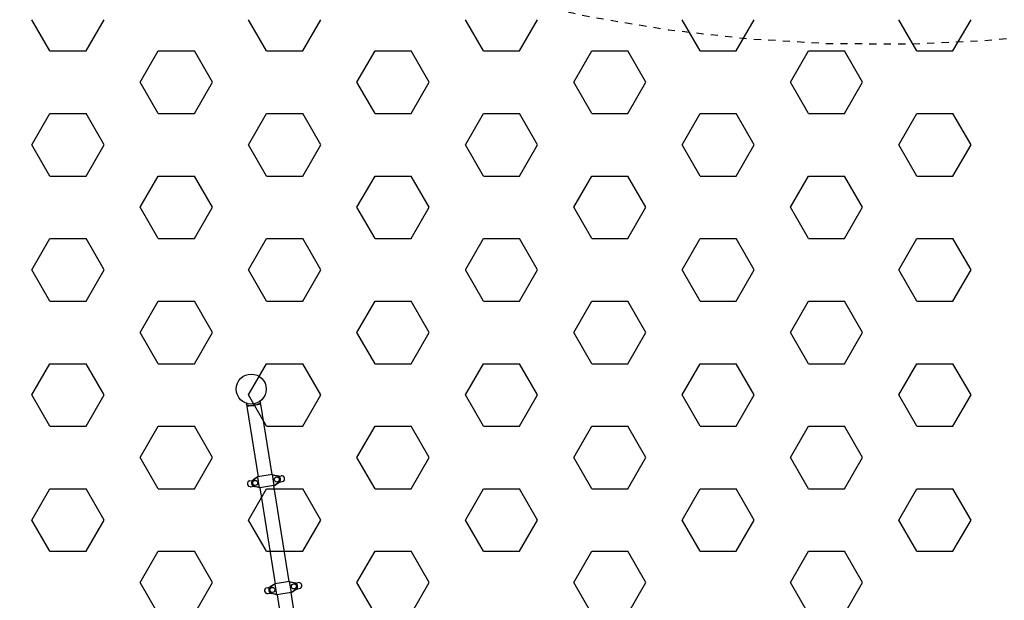
# Model space of a CAD drawing. Units: feet. Extents: x 2256583 to 2266763, y 13819650 to 13831317.
# Drawn here: x 2261430 to 2261443, y 13823443 to 13823451 of the extents above; entities that cross this region are included whole.
import ezdxf

# ---------------------------------------------------------------- set-up
doc = ezdxf.new("R2010")
doc.units = ezdxf.units.FT
doc.header["$MEASUREMENT"] = 0
doc.linetypes.add('MP1334800$0$DASHED2', pattern=[0.375, 0.25, -0.125])
doc.linetypes.add('MP1334800$0$HIDDEN2', pattern=[0.1875, 0.125, -0.0625])
for name, color, linetype in [('MP1334800$0$CP-DRAINAGE-PATH', 4, 'MP1334800$0$HIDDEN2'), ('MP1334800$0$CP-ELEC-LIGHT', 1, 'Continuous'), ('MP1334800$0$CP-PLAY-MULCH', 253, 'Continuous'), ('MP1334800$0$CP-PLAYGROUND', 1, 'Continuous'), ('MP1334800$0$CP-SWALK-LINE', 253, 'Continuous')]:
    doc.layers.add(name, color=color, linetype=linetype)
doc.layers.add('MP1334800$0$CP-ESMT-LINE', color=2, linetype='MP1334800$0$HIDDEN2', lineweight=0)
doc.layers.add('MP1334800$0$CP-SWALK-CNTR-LINE', color=253, linetype='MP1334800$0$DASHED2', plot=False)
doc.layers.add('MP1334800$0$takeoffs', color=1, linetype='Continuous', plot=False)

msp = doc.modelspace()

# ---------------------------------------------------------------- linework, layer by layer
at = {"layer": 'MP1334800$0$CP-DRAINAGE-PATH', "ltscale": 0.5}
msp.add_arc((2261441.518, 13823471.271), 21.003, 198.7423, 295.1629, dxfattribs=at)
at = {"layer": 'MP1334800$0$CP-ELEC-LIGHT'}
msp.add_arc((2261385.696, 13823367.172), 108.099, 25.24286, 89.97245, dxfattribs=at)
at = {"layer": 'MP1334800$0$CP-ESMT-LINE'}
msp.add_arc((2261383.576, 13823405.797), 117.436, 17.90333, 72.69143, dxfattribs=at)
at = {"layer": 'MP1334800$0$CP-PLAY-MULCH', "linetype": 'Continuous'}
for p, q in [((2261430.056, 13823450.175, 1), (2261429.806, 13823450.608, 1)), ((2261430.556, 13823450.175, 1), (2261430.806, 13823450.608, 1)), ((2261433.056, 13823450.175, 1), (2261432.806, 13823450.608, 1)), ((2261433.556, 13823450.175, 1), (2261433.806, 13823450.608, 1)), ((2261436.057, 13823450.175, 1), (2261435.807, 13823450.608, 1)), ((2261436.557, 13823450.175, 1), (2261436.807, 13823450.608, 1)), ((2261439.057, 13823450.175, 1), (2261438.807, 13823450.608, 1)), ((2261439.557, 13823450.175, 1), (2261439.807, 13823450.608, 1)), ((2261442.058, 13823450.175, 1), (2261441.808, 13823450.608, 1)), ((2261442.558, 13823450.175, 1), (2261442.808, 13823450.608, 1)), ((2261430.056, 13823450.175, 1), (2261430.556, 13823450.175, 1)), ((2261431.306, 13823449.742, 1), (2261431.556, 13823450.175, 1)), ((2261431.556, 13823450.175, 1), (2261432.056, 13823450.175, 1)), ((2261432.306, 13823449.742, 1), (2261432.056, 13823450.175, 1)), ((2261433.056, 13823450.175, 1), (2261433.556, 13823450.175, 1)), ((2261434.306, 13823449.742, 1), (2261434.557, 13823450.175, 1)), ((2261434.557, 13823450.175, 1), (2261435.057, 13823450.175, 1)), ((2261435.307, 13823449.742, 1), (2261435.057, 13823450.175, 1)), ((2261436.057, 13823450.175, 1), (2261436.557, 13823450.175, 1)), ((2261437.307, 13823449.742, 1), (2261437.557, 13823450.175, 1)), ((2261437.557, 13823450.175, 1), (2261438.057, 13823450.175, 1)), ((2261438.307, 13823449.742, 1), (2261438.057, 13823450.175, 1)), ((2261439.057, 13823450.175, 1), (2261439.557, 13823450.175, 1)), ((2261440.307, 13823449.742, 1), (2261440.557, 13823450.175, 1)), ((2261440.557, 13823450.175, 1), (2261441.057, 13823450.175, 1)), ((2261441.307, 13823449.742, 1), (2261441.057, 13823450.175, 1)), ((2261442.058, 13823450.175, 1), (2261442.558, 13823450.175, 1)), ((2261431.556, 13823449.309, 1), (2261431.306, 13823449.742, 1)), ((2261432.056, 13823449.309, 1), (2261432.306, 13823449.742, 1)), ((2261434.557, 13823449.309, 1), (2261434.306, 13823449.742, 1)), ((2261435.057, 13823449.309, 1), (2261435.307, 13823449.742, 1)), ((2261437.557, 13823449.309, 1), (2261437.307, 13823449.742, 1)), ((2261438.057, 13823449.309, 1), (2261438.307, 13823449.742, 1)), ((2261440.557, 13823449.309, 1), (2261440.307, 13823449.742, 1)), ((2261441.057, 13823449.309, 1), (2261441.307, 13823449.742, 1)), ((2261429.806, 13823448.876, 1), (2261430.056, 13823449.309, 1)), ((2261430.056, 13823449.309, 1), (2261430.556, 13823449.309, 1)), ((2261430.806, 13823448.876, 1), (2261430.556, 13823449.309, 1)), ((2261431.556, 13823449.309, 1), (2261432.056, 13823449.309, 1)), ((2261432.806, 13823448.876, 1), (2261433.056, 13823449.309, 1)), ((2261433.056, 13823449.309, 1), (2261433.556, 13823449.309, 1)), ((2261433.806, 13823448.876, 1), (2261433.556, 13823449.309, 1)), ((2261434.557, 13823449.309, 1), (2261435.057, 13823449.309, 1)), ((2261435.807, 13823448.876, 1), (2261436.057, 13823449.309, 1)), ((2261436.057, 13823449.309, 1), (2261436.557, 13823449.309, 1)), ((2261436.807, 13823448.876, 1), (2261436.557, 13823449.309, 1)), ((2261437.557, 13823449.309, 1), (2261438.057, 13823449.309, 1)), ((2261438.807, 13823448.876, 1), (2261439.057, 13823449.309, 1)), ((2261439.057, 13823449.309, 1), (2261439.557, 13823449.309, 1)), ((2261439.807, 13823448.876, 1), (2261439.557, 13823449.309, 1)), ((2261440.557, 13823449.309, 1), (2261441.057, 13823449.309, 1)), ((2261441.808, 13823448.876, 1), (2261442.058, 13823449.309, 1)), ((2261442.058, 13823449.309, 1), (2261442.558, 13823449.309, 1)), ((2261442.808, 13823448.876, 1), (2261442.558, 13823449.309, 1)), ((2261430.056, 13823448.443, 1), (2261429.806, 13823448.876, 1)), ((2261430.556, 13823448.443, 1), (2261430.806, 13823448.876, 1)), ((2261433.056, 13823448.443, 1), (2261432.806, 13823448.876, 1)), ((2261433.556, 13823448.443, 1), (2261433.806, 13823448.876, 1)), ((2261436.057, 13823448.443, 1), (2261435.807, 13823448.876, 1)), ((2261436.557, 13823448.443, 1), (2261436.807, 13823448.876, 1)), ((2261439.057, 13823448.443, 1), (2261438.807, 13823448.876, 1)), ((2261439.557, 13823448.443, 1), (2261439.807, 13823448.876, 1)), ((2261442.058, 13823448.443, 1), (2261441.808, 13823448.876, 1)), ((2261442.558, 13823448.443, 1), (2261442.808, 13823448.876, 1)), ((2261430.056, 13823448.443, 1), (2261430.556, 13823448.443, 1)), ((2261431.306, 13823448.01, 1), (2261431.556, 13823448.443, 1)), ((2261431.556, 13823448.443, 1), (2261432.056, 13823448.443, 1)), ((2261432.306, 13823448.01, 1), (2261432.056, 13823448.443, 1)), ((2261433.056, 13823448.443, 1), (2261433.556, 13823448.443, 1)), ((2261434.306, 13823448.01, 1), (2261434.557, 13823448.443, 1)), ((2261434.557, 13823448.443, 1), (2261435.057, 13823448.443, 1)), ((2261435.307, 13823448.01, 1), (2261435.057, 13823448.443, 1)), ((2261436.057, 13823448.443, 1), (2261436.557, 13823448.443, 1)), ((2261437.307, 13823448.01, 1), (2261437.557, 13823448.443, 1)), ((2261437.557, 13823448.443, 1), (2261438.057, 13823448.443, 1)), ((2261438.307, 13823448.01, 1), (2261438.057, 13823448.443, 1)), ((2261439.057, 13823448.443, 1), (2261439.557, 13823448.443, 1)), ((2261440.307, 13823448.01, 1), (2261440.557, 13823448.443, 1)), ((2261440.557, 13823448.443, 1), (2261441.057, 13823448.443, 1)), ((2261441.307, 13823448.01, 1), (2261441.057, 13823448.443, 1)), ((2261442.058, 13823448.443, 1), (2261442.558, 13823448.443, 1)), ((2261431.556, 13823447.577, 1), (2261431.306, 13823448.01, 1)), ((2261432.056, 13823447.577, 1), (2261432.306, 13823448.01, 1)), ((2261434.557, 13823447.577, 1), (2261434.306, 13823448.01, 1)), ((2261435.057, 13823447.577, 1), (2261435.307, 13823448.01, 1)), ((2261437.557, 13823447.577, 1), (2261437.307, 13823448.01, 1)), ((2261438.057, 13823447.577, 1), (2261438.307, 13823448.01, 1)), ((2261440.557, 13823447.577, 1), (2261440.307, 13823448.01, 1)), ((2261441.057, 13823447.577, 1), (2261441.307, 13823448.01, 1)), ((2261429.806, 13823447.144, 1), (2261430.056, 13823447.577, 1)), ((2261430.056, 13823447.577, 1), (2261430.556, 13823447.577, 1)), ((2261430.806, 13823447.144, 1), (2261430.556, 13823447.577, 1)), ((2261431.556, 13823447.577, 1), (2261432.056, 13823447.577, 1)), ((2261432.806, 13823447.144, 1), (2261433.056, 13823447.577, 1)), ((2261433.056, 13823447.577, 1), (2261433.556, 13823447.577, 1)), ((2261433.806, 13823447.144, 1), (2261433.556, 13823447.577, 1)), ((2261434.557, 13823447.577, 1), (2261435.057, 13823447.577, 1)), ((2261435.807, 13823447.144, 1), (2261436.057, 13823447.577, 1)), ((2261436.057, 13823447.577, 1), (2261436.557, 13823447.577, 1)), ((2261436.807, 13823447.144, 1), (2261436.557, 13823447.577, 1)), ((2261437.557, 13823447.577, 1), (2261438.057, 13823447.577, 1)), ((2261438.807, 13823447.144, 1), (2261439.057, 13823447.577, 1)), ((2261439.057, 13823447.577, 1), (2261439.557, 13823447.577, 1)), ((2261439.807, 13823447.144, 1), (2261439.557, 13823447.577, 1)), ((2261440.557, 13823447.577, 1), (2261441.057, 13823447.577, 1)), ((2261441.808, 13823447.144, 1), (2261442.058, 13823447.577, 1)), ((2261442.058, 13823447.577, 1), (2261442.558, 13823447.577, 1)), ((2261442.808, 13823447.144, 1), (2261442.558, 13823447.577, 1)), ((2261430.056, 13823446.711, 1), (2261429.806, 13823447.144, 1)), ((2261430.556, 13823446.711, 1), (2261430.806, 13823447.144, 1)), ((2261433.056, 13823446.711, 1), (2261432.806, 13823447.144, 1)), ((2261433.556, 13823446.711, 1), (2261433.806, 13823447.144, 1)), ((2261436.057, 13823446.711, 1), (2261435.807, 13823447.144, 1)), ((2261436.557, 13823446.711, 1), (2261436.807, 13823447.144, 1)), ((2261439.057, 13823446.711, 1), (2261438.807, 13823447.144, 1)), ((2261439.557, 13823446.711, 1), (2261439.807, 13823447.144, 1)), ((2261442.058, 13823446.711, 1), (2261441.808, 13823447.144, 1)), ((2261442.558, 13823446.711, 1), (2261442.808, 13823447.144, 1)), ((2261430.056, 13823446.711, 1), (2261430.556, 13823446.711, 1)), ((2261431.306, 13823446.278, 1), (2261431.556, 13823446.711, 1)), ((2261431.556, 13823446.711, 1), (2261432.056, 13823446.711, 1)), ((2261432.306, 13823446.278, 1), (2261432.056, 13823446.711, 1)), ((2261433.056, 13823446.711, 1), (2261433.556, 13823446.711, 1)), ((2261434.306, 13823446.278, 1), (2261434.557, 13823446.711, 1)), ((2261434.557, 13823446.711, 1), (2261435.057, 13823446.711, 1)), ((2261435.307, 13823446.278, 1), (2261435.057, 13823446.711, 1)), ((2261436.057, 13823446.711, 1), (2261436.557, 13823446.711, 1)), ((2261437.307, 13823446.278, 1), (2261437.557, 13823446.711, 1)), ((2261437.557, 13823446.711, 1), (2261438.057, 13823446.711, 1)), ((2261438.307, 13823446.278, 1), (2261438.057, 13823446.711, 1)), ((2261439.057, 13823446.711, 1), (2261439.557, 13823446.711, 1)), ((2261440.307, 13823446.278, 1), (2261440.557, 13823446.711, 1)), ((2261440.557, 13823446.711, 1), (2261441.057, 13823446.711, 1)), ((2261441.307, 13823446.278, 1), (2261441.057, 13823446.711, 1)), ((2261442.058, 13823446.711, 1), (2261442.558, 13823446.711, 1)), ((2261431.556, 13823445.844, 1), (2261431.306, 13823446.278, 1)), ((2261432.056, 13823445.844, 1), (2261432.306, 13823446.278, 1)), ((2261434.557, 13823445.844, 1), (2261434.306, 13823446.278, 1)), ((2261435.057, 13823445.844, 1), (2261435.307, 13823446.278, 1)), ((2261437.557, 13823445.844, 1), (2261437.307, 13823446.278, 1)), ((2261438.057, 13823445.844, 1), (2261438.307, 13823446.278, 1)), ((2261440.557, 13823445.844, 1), (2261440.307, 13823446.278, 1)), ((2261441.057, 13823445.844, 1), (2261441.307, 13823446.278, 1)), ((2261429.806, 13823445.411, 1), (2261430.056, 13823445.844, 1)), ((2261430.056, 13823445.844, 1), (2261430.556, 13823445.844, 1)), ((2261430.806, 13823445.411, 1), (2261430.556, 13823445.844, 1)), ((2261431.556, 13823445.844, 1), (2261432.056, 13823445.844, 1)), ((2261432.806, 13823445.411, 1), (2261433.056, 13823445.844, 1)), ((2261433.056, 13823445.844, 1), (2261433.556, 13823445.844, 1)), ((2261433.806, 13823445.411, 1), (2261433.556, 13823445.844, 1)), ((2261434.557, 13823445.844, 1), (2261435.057, 13823445.844, 1)), ((2261435.807, 13823445.411, 1), (2261436.057, 13823445.844, 1)), ((2261436.057, 13823445.844, 1), (2261436.557, 13823445.844, 1)), ((2261436.807, 13823445.411, 1), (2261436.557, 13823445.844, 1)), ((2261437.557, 13823445.844, 1), (2261438.057, 13823445.844, 1)), ((2261438.807, 13823445.411, 1), (2261439.057, 13823445.844, 1)), ((2261439.057, 13823445.844, 1), (2261439.557, 13823445.844, 1)), ((2261439.807, 13823445.411, 1), (2261439.557, 13823445.844, 1)), ((2261440.557, 13823445.844, 1), (2261441.057, 13823445.844, 1)), ((2261441.808, 13823445.411, 1), (2261442.058, 13823445.844, 1)), ((2261442.058, 13823445.844, 1), (2261442.558, 13823445.844, 1)), ((2261442.808, 13823445.411, 1), (2261442.558, 13823445.844, 1)), ((2261430.056, 13823444.978, 1), (2261429.806, 13823445.411, 1)), ((2261430.556, 13823444.978, 1), (2261430.806, 13823445.411, 1)), ((2261433.056, 13823444.978, 1), (2261432.806, 13823445.411, 1)), ((2261433.556, 13823444.978, 1), (2261433.806, 13823445.411, 1)), ((2261436.057, 13823444.978, 1), (2261435.807, 13823445.411, 1)), ((2261436.557, 13823444.978, 1), (2261436.807, 13823445.411, 1)), ((2261439.057, 13823444.978, 1), (2261438.807, 13823445.411, 1)), ((2261439.557, 13823444.978, 1), (2261439.807, 13823445.411, 1)), ((2261442.058, 13823444.978, 1), (2261441.808, 13823445.411, 1)), ((2261442.558, 13823444.978, 1), (2261442.808, 13823445.411, 1)), ((2261430.056, 13823444.978, 1), (2261430.556, 13823444.978, 1)), ((2261431.306, 13823444.545, 1), (2261431.556, 13823444.978, 1)), ((2261431.556, 13823444.978, 1), (2261432.056, 13823444.978, 1)), ((2261432.306, 13823444.545, 1), (2261432.056, 13823444.978, 1)), ((2261433.056, 13823444.978, 1), (2261433.556, 13823444.978, 1)), ((2261434.306, 13823444.545, 1), (2261434.557, 13823444.978, 1)), ((2261434.557, 13823444.978, 1), (2261435.057, 13823444.978, 1)), ((2261435.307, 13823444.545, 1), (2261435.057, 13823444.978, 1)), ((2261436.057, 13823444.978, 1), (2261436.557, 13823444.978, 1)), ((2261437.307, 13823444.545, 1), (2261437.557, 13823444.978, 1)), ((2261437.557, 13823444.978, 1), (2261438.057, 13823444.978, 1)), ((2261438.307, 13823444.545, 1), (2261438.057, 13823444.978, 1)), ((2261439.057, 13823444.978, 1), (2261439.557, 13823444.978, 1)), ((2261440.307, 13823444.545, 1), (2261440.557, 13823444.978, 1)), ((2261440.557, 13823444.978, 1), (2261441.057, 13823444.978, 1)), ((2261441.307, 13823444.545, 1), (2261441.057, 13823444.978, 1)), ((2261442.058, 13823444.978, 1), (2261442.558, 13823444.978, 1)), ((2261431.556, 13823444.112, 1), (2261431.306, 13823444.545, 1)), ((2261432.056, 13823444.112, 1), (2261432.306, 13823444.545, 1)), ((2261434.557, 13823444.112, 1), (2261434.306, 13823444.545, 1)), ((2261435.057, 13823444.112, 1), (2261435.307, 13823444.545, 1)), ((2261437.557, 13823444.112, 1), (2261437.307, 13823444.545, 1)), ((2261438.057, 13823444.112, 1), (2261438.307, 13823444.545, 1)), ((2261440.557, 13823444.112, 1), (2261440.307, 13823444.545, 1)), ((2261441.057, 13823444.112, 1), (2261441.307, 13823444.545, 1)), ((2261429.806, 13823443.679, 1), (2261430.056, 13823444.112, 1)), ((2261430.056, 13823444.112, 1), (2261430.556, 13823444.112, 1)), ((2261430.806, 13823443.679, 1), (2261430.556, 13823444.112, 1)), ((2261431.556, 13823444.112, 1), (2261432.056, 13823444.112, 1)), ((2261432.806, 13823443.679, 1), (2261433.056, 13823444.112, 1)), ((2261433.056, 13823444.112, 1), (2261433.556, 13823444.112, 1)), ((2261433.806, 13823443.679, 1), (2261433.556, 13823444.112, 1)), ((2261434.557, 13823444.112, 1), (2261435.057, 13823444.112, 1)), ((2261435.807, 13823443.679, 1), (2261436.057, 13823444.112, 1)), ((2261436.057, 13823444.112, 1), (2261436.557, 13823444.112, 1)), ((2261436.807, 13823443.679, 1), (2261436.557, 13823444.112, 1)), ((2261437.557, 13823444.112, 1), (2261438.057, 13823444.112, 1)), ((2261438.807, 13823443.679, 1), (2261439.057, 13823444.112, 1)), ((2261439.057, 13823444.112, 1), (2261439.557, 13823444.112, 1)), ((2261439.807, 13823443.679, 1), (2261439.557, 13823444.112, 1)), ((2261440.557, 13823444.112, 1), (2261441.057, 13823444.112, 1)), ((2261441.808, 13823443.679, 1), (2261442.058, 13823444.112, 1)), ((2261442.058, 13823444.112, 1), (2261442.558, 13823444.112, 1)), ((2261442.808, 13823443.679, 1), (2261442.558, 13823444.112, 1)), ((2261430.056, 13823443.246, 1), (2261429.806, 13823443.679, 1)), ((2261430.556, 13823443.246, 1), (2261430.806, 13823443.679, 1)), ((2261433.056, 13823443.246, 1), (2261432.806, 13823443.679, 1)), ((2261433.556, 13823443.246, 1), (2261433.806, 13823443.679, 1)), ((2261436.057, 13823443.246, 1), (2261435.807, 13823443.679, 1)), ((2261436.557, 13823443.246, 1), (2261436.807, 13823443.679, 1)), ((2261439.057, 13823443.246, 1), (2261438.807, 13823443.679, 1)), ((2261439.557, 13823443.246, 1), (2261439.807, 13823443.679, 1)), ((2261442.058, 13823443.246, 1), (2261441.808, 13823443.679, 1)), ((2261442.558, 13823443.246, 1), (2261442.808, 13823443.679, 1)), ((2261430.056, 13823443.246, 1), (2261430.556, 13823443.246, 1)), ((2261431.306, 13823442.813, 1), (2261431.556, 13823443.246, 1)), ((2261431.556, 13823443.246, 1), (2261432.056, 13823443.246, 1)), ((2261432.306, 13823442.813, 1), (2261432.056, 13823443.246, 1)), ((2261433.056, 13823443.246, 1), (2261433.556, 13823443.246, 1)), ((2261434.306, 13823442.813, 1), (2261434.557, 13823443.246, 1)), ((2261434.557, 13823443.246, 1), (2261435.057, 13823443.246, 1)), ((2261435.307, 13823442.813, 1), (2261435.057, 13823443.246, 1)), ((2261436.057, 13823443.246, 1), (2261436.557, 13823443.246, 1)), ((2261437.307, 13823442.813, 1), (2261437.557, 13823443.246, 1)), ((2261437.557, 13823443.246, 1), (2261438.057, 13823443.246, 1)), ((2261438.307, 13823442.813, 1), (2261438.057, 13823443.246, 1)), ((2261439.057, 13823443.246, 1), (2261439.557, 13823443.246, 1)), ((2261440.307, 13823442.813, 1), (2261440.557, 13823443.246, 1)), ((2261440.557, 13823443.246, 1), (2261441.057, 13823443.246, 1)), ((2261441.307, 13823442.813, 1), (2261441.057, 13823443.246, 1)), ((2261442.058, 13823443.246, 1), (2261442.558, 13823443.246, 1)), ((2261431.556, 13823442.38, 1), (2261431.306, 13823442.813, 1)), ((2261432.056, 13823442.38, 1), (2261432.306, 13823442.813, 1)), ((2261434.557, 13823442.38, 1), (2261434.306, 13823442.813, 1)), ((2261435.057, 13823442.38, 1), (2261435.307, 13823442.813, 1)), ((2261437.557, 13823442.38, 1), (2261437.307, 13823442.813, 1)), ((2261438.057, 13823442.38, 1), (2261438.307, 13823442.813, 1)), ((2261440.557, 13823442.38, 1), (2261440.307, 13823442.813, 1)), ((2261441.057, 13823442.38, 1), (2261441.307, 13823442.813, 1))]:
    msp.add_line(p, q, dxfattribs=at)
at = {"layer": 'MP1334800$0$CP-PLAYGROUND'}
for p, q in [((2261432.78, 13823445.294, 627.088), (2261432.773, 13823445.275, 627.088)), ((2261432.976, 13823445.282, 627.088), (2261432.781, 13823445.251, 627.088)), ((2261432.781, 13823445.251, 627.088), (2261432.937, 13823444.278, 627.088)), ((2261432.963, 13823445.323, 627.088), (2261432.975, 13823445.307, 627.088)), ((2261433.132, 13823444.31, 627.088), (2261432.976, 13823445.282, 627.088)), ((2261433.133, 13823444.31, 627.088), (2261432.936, 13823444.278, 627.088)), ((2261433.134, 13823444.31, 627.088), (2261433.21, 13823444.29, 627.088)), ((2261433.134, 13823444.31, 627.088), (2261433.208, 13823444.286, 627.088)), ((2261433.16, 13823444.159, 627.088), (2261433.136, 13823444.308, 627.088)), ((2261433.219, 13823444.287, 627.088), (2261433.256, 13823444.293, 627.088)), ((2261432.824, 13823444.223, 627.088), (2261432.861, 13823444.229, 627.088)), ((2261432.837, 13823444.141, 627.088), (2261432.875, 13823444.147, 627.088)), ((2261432.935, 13823444.278, 627.088), (2261432.869, 13823444.236, 627.088)), ((2261432.935, 13823444.278, 627.088), (2261432.872, 13823444.233, 627.088)), ((2261432.96, 13823444.124, 627.088), (2261432.886, 13823444.148, 627.088)), ((2261432.958, 13823444.126, 627.088), (2261432.934, 13823444.275, 627.088)), ((2261433.157, 13823444.156, 627.088), (2261432.961, 13823444.124, 627.088)), ((2261433.37, 13823442.829, 627.088), (2261433.157, 13823444.156, 627.088)), ((2261433.158, 13823444.156, 627.088), (2261433.224, 13823444.198, 627.088)), ((2261433.159, 13823444.156, 627.088), (2261433.221, 13823444.202, 627.088)), ((2261433.232, 13823444.205, 627.088), (2261433.269, 13823444.211, 627.088)), ((2261432.96, 13823444.124, 627.088), (2261432.884, 13823444.144, 627.088)), ((2261432.962, 13823444.124, 627.088), (2261433.175, 13823442.797, 627.088)), ((2261433.173, 13823442.797, 627.088), (2261433.107, 13823442.755, 627.088)), ((2261433.173, 13823442.797, 627.088), (2261433.11, 13823442.751, 627.088)), ((2261433.196, 13823442.645, 627.088), (2261433.172, 13823442.794, 627.088)), ((2261433.371, 13823442.829, 627.088), (2261433.174, 13823442.797, 627.088)), ((2261433.372, 13823442.829, 627.088), (2261433.446, 13823442.805, 627.088)), ((2261433.372, 13823442.829, 627.088), (2261433.448, 13823442.809, 627.088)), ((2261433.398, 13823442.677, 627.088), (2261433.374, 13823442.827, 627.088)), ((2261433.457, 13823442.806, 627.088), (2261433.494, 13823442.812, 627.088)), ((2261433.062, 13823442.742, 627.088), (2261433.1, 13823442.748, 627.088)), ((2261433.075, 13823442.66, 627.088), (2261433.113, 13823442.666, 627.088)), ((2261433.198, 13823442.643, 627.088), (2261433.122, 13823442.662, 627.088)), ((2261433.198, 13823442.643, 627.088), (2261433.124, 13823442.666, 627.088)), ((2261433.395, 13823442.674, 627.088), (2261433.199, 13823442.643, 627.088)), ((2261433.551, 13823441.702, 627.088), (2261433.395, 13823442.674, 627.088)), ((2261433.396, 13823442.675, 627.088), (2261433.462, 13823442.717, 627.088)), ((2261433.397, 13823442.675, 627.088), (2261433.459, 13823442.72, 627.088)), ((2261433.47, 13823442.723, 627.088), (2261433.507, 13823442.729, 627.088)), ((2261433.2, 13823442.643, 627.088), (2261433.356, 13823441.671, 627.088))]:
    msp.add_line(p, q, dxfattribs=at)
at = {"layer": 'MP1334800$0$CP-PLAYGROUND', "linetype": 'Continuous'}
msp.add_circle((2261432.842, 13823445.493, 627.088), 0.208, dxfattribs=at)
at = {"layer": 'MP1334800$0$CP-PLAYGROUND'}
for centre in [(2261432.898, 13823444.193, 627.088), (2261433.196, 13823444.241, 627.088), (2261433.434, 13823442.76, 627.088), (2261433.136, 13823442.712, 627.088)]:
    msp.add_circle(centre, 0.0352, dxfattribs=at)
for centre, radius, start, end in [((2261432.843, 13823445.485, 627.088), 0.221, 251.6286, 306.6286), ((2261433.133, 13823444.307, 627.088), 0.0026, 9.1286, 99.1286), ((2261433.196, 13823444.241, 627.088), 0.0469, 302.7104, 75.5467), ((2261433.197, 13823444.241, 627.088), 0.0509, 302.8703, 75.3868), ((2261433.263, 13823444.252, 627.088), 0.0417, 279.1286, 99.1286), ((2261432.831, 13823444.182, 627.088), 0.0417, 99.1286, 279.1286), ((2261432.897, 13823444.193, 627.088), 0.0509, 122.8703, 255.3868), ((2261432.898, 13823444.193, 627.088), 0.0469, 122.7104, 255.5467), ((2261432.937, 13823444.276, 627.088), 0.0026, 99.1286, 189.1286), ((2261433.157, 13823444.158, 627.088), 0.0026, 279.1286, 9.1286), ((2261432.961, 13823444.127, 627.088), 0.0026, 189.1286, 279.1286), ((2261433.175, 13823442.795, 627.088), 0.0026, 99.1286, 189.1286), ((2261433.371, 13823442.826, 627.088), 0.0026, 9.1286, 99.1286), ((2261433.434, 13823442.76, 627.088), 0.0469, 302.7104, 75.5467), ((2261433.435, 13823442.76, 627.088), 0.0509, 302.8703, 75.3868), ((2261433.501, 13823442.771, 627.088), 0.0417, 279.1286, 99.1286), ((2261433.069, 13823442.701, 627.088), 0.0417, 99.1286, 279.1286), ((2261433.135, 13823442.712, 627.088), 0.0509, 122.8703, 255.3868), ((2261433.136, 13823442.712, 627.088), 0.0469, 122.7104, 255.5467), ((2261433.199, 13823442.646, 627.088), 0.0026, 189.1286, 279.1286), ((2261433.395, 13823442.677, 627.088), 0.0026, 279.1286, 9.1286)]:
    msp.add_arc(centre, radius, start, end, dxfattribs=at)
at = {"layer": 'MP1334800$0$CP-SWALK-CNTR-LINE'}
msp.add_arc((2261388.168, 13823409.084), 82.069, 16.70509, 87.10305, dxfattribs=at)
at = {"layer": 'MP1334800$0$CP-SWALK-LINE'}
for centre, radius, start, end in [((2261383.576, 13823405.797), 92.432, 17.90333, 55.7006), ((2261424.537, 13823442.051), 27.734, 40.2906, 170.9578)]:
    msp.add_arc(centre, radius, start, end, dxfattribs=at)
at = {"layer": 'MP1334800$0$takeoffs'}
msp.add_arc((2261383.576, 13823405.797), 117.436, 17.90333, 72.69143, dxfattribs=at)

doc.saveas('drawing.dxf')
